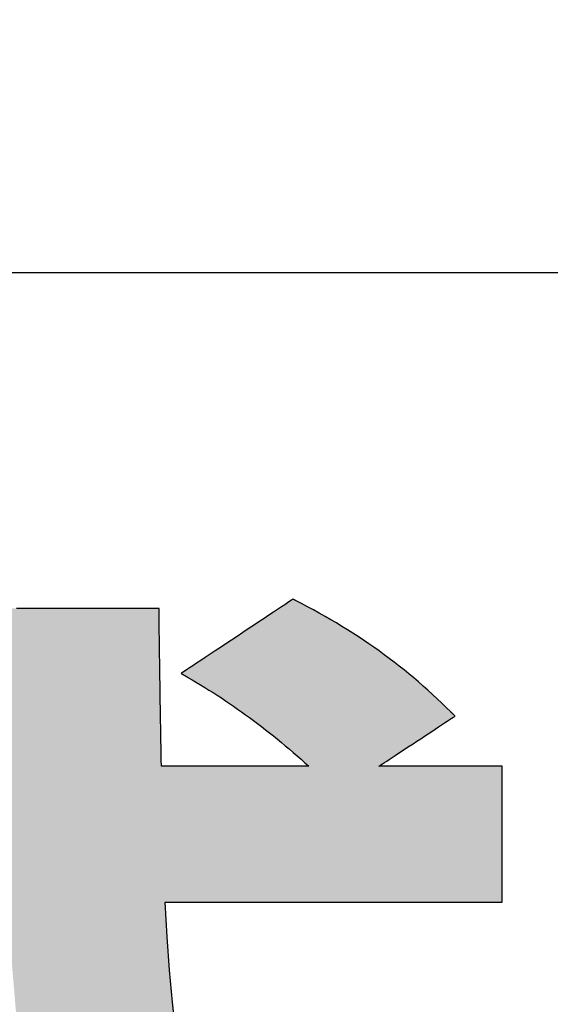
# Model space of a CAD drawing. Extents: x 18 to 402, y -38 to 288.
# Drawn here: x 232 to 235, y 7 to 13 of the extents above; entities that cross this region are included whole.
import ezdxf

# ---------------------------------------------------------------- set-up
doc = ezdxf.new("R2010")
doc.units = 0
doc.header["$LTSCALE"] = 0.25
doc.layers.get('0').update_dxf_attribs({"linetype": 'CONTINUOUS'})
doc.layers.add('1', color=7, linetype='CONTINUOUS')
doc.layers.add('2', color=7, linetype='CONTINUOUS')
doc.styles.get("Standard").update_dxf_attribs({"font": 'txt', "bigfont": 'bigfont'})
doc.styles.add('ＭＳ_ゴシック', font='txt')
doc.dimstyles.get("Standard").update_dxf_attribs({"dimtxt": 0.18, "dimasz": 0.18, "dimexe": 0.18, "dimexo": 0.0625, "dimgap": 0.09, "dimtad": 0, "dimtih": 1, "dimtoh": 1, "dimdec": 4, "dimzin": 0, "dimtxsty": 'STANDARD', "dimcen": 0.09, "dimazin": 3, "dimtfac": 1, "dimtdec": 4, "dimtofl": 0, "dimtmove": 0, "dimatfit": 3, "dimtolj": 1, "dimtzin": 0})

# ---------------------------------------------------------------- blocks, each defined once
blk = doc.blocks.new('*G16')
at = {"layer": '1', "color": 7, "linetype": 'CONTINUOUS'}
blk.add_line((17.5, 11.7055), (402.5, 11.7055), dxfattribs=at)
blk = doc.blocks.new('*G20')
at = {"layer": '2', "color": 7, "linetype": 'CONTINUOUS'}
blk.add_lwpolyline([(233.11, 7.1078), (233.0891, 7.2957), (233.0712, 7.4905), (233.0563, 7.692), (233.0446, 7.9003), (233.0512, 7.9003), (233.0705, 7.9003), (233.1015, 7.9003), (233.1434, 7.9003), (233.1953, 7.9003), (233.2561, 7.9003), (233.3251, 7.9003), (233.4014, 7.9003), (233.4839, 7.9003), (233.5719, 7.9003), (233.6644, 7.9003), (233.7606, 7.9003), (233.8594, 7.9003), (233.96, 7.9003), (234.0616, 7.9003), (234.1631, 7.9003), (234.2638, 7.9003), (234.3626, 7.9003), (234.4588, 7.9003), (234.5513, 7.9003), (234.6392, 7.9003), (234.7218, 7.9003), (234.7981, 7.9003), (234.8671, 7.9003), (234.9279, 7.9003), (234.9798, 7.9003), (235.0216, 7.9003), (235.0527, 7.9003), (235.072, 7.9003), (235.0786, 7.9003), (235.0786, 7.903), (235.0786, 7.9108), (235.0786, 7.9233), (235.0786, 7.9402), (235.0786, 7.9612), (235.0786, 7.9857), (235.0786, 8.0136), (235.0786, 8.0444), (235.0786, 8.0777), (235.0786, 8.1132), (235.0786, 8.1506), (235.0786, 8.1894), (235.0786, 8.2293), (235.0786, 8.2699), (235.0786, 8.3109), (235.0786, 8.3519), (235.0786, 8.3925), (235.0786, 8.4324), (235.0786, 8.4712), (235.0786, 8.5086), (235.0786, 8.5441), (235.0786, 8.5774), (235.0786, 8.6082), (235.0786, 8.6361), (235.0786, 8.6606), (235.0786, 8.6816), (235.0786, 8.6985), (235.0786, 8.711), (235.0786, 8.7188), (235.0786, 8.7215), (235.0762, 8.7215), (235.0691, 8.7215), (235.0578, 8.7215), (235.0424, 8.7215), (235.0235, 8.7215), (235.0012, 8.7215), (234.976, 8.7215), (234.9481, 8.7215), (234.9179, 8.7215), (234.8857, 8.7215), (234.8519, 8.7215), (234.8167, 8.7215), (234.7806, 8.7215), (234.7438, 8.7215), (234.7066, 8.7215), (234.6695, 8.7215), (234.6327, 8.7215), (234.5965, 8.7215), (234.5614, 8.7215), (234.5275, 8.7215), (234.4953, 8.7215), (234.4651, 8.7215), (234.4372, 8.7215), (234.412, 8.7215), (234.3897, 8.7215), (234.3708, 8.7215), (234.3555, 8.7215), (234.3441, 8.7215), (234.3371, 8.7215), (234.3346, 8.7215), (234.3361, 8.7225), (234.3405, 8.7253), (234.3475, 8.73), (234.357, 8.7362), (234.3687, 8.744), (234.3825, 8.753), (234.3981, 8.7633), (234.4153, 8.7747), (234.434, 8.787), (234.4539, 8.8002), (234.4748, 8.814), (234.4965, 8.8283), (234.5189, 8.8431), (234.5416, 8.8581), (234.5646, 8.8732), (234.5875, 8.8884), (234.6103, 8.9034), (234.6326, 8.9182), (234.6544, 8.9325), (234.6753, 8.9463), (234.6952, 8.9594), (234.7138, 8.9718), (234.7311, 8.9831), (234.7467, 8.9934), (234.7604, 9.0025), (234.7722, 9.0103), (234.7816, 9.0165), (234.7887, 9.0211), (234.793, 9.024), (234.7945, 9.025), (234.7944, 9.0251), (234.7942, 9.0253), (234.7938, 9.0257), (234.7933, 9.0262), (234.7927, 9.0269), (234.7919, 9.0276), (234.7911, 9.0285), (234.7901, 9.0294), (234.7891, 9.0304), (234.788, 9.0315), (234.7869, 9.0326), (234.7857, 9.0338), (234.7845, 9.035), (234.7832, 9.0363), (234.782, 9.0375), (234.7807, 9.0388), (234.7795, 9.04), (234.7783, 9.0412), (234.7771, 9.0424), (234.776, 9.0435), (234.7749, 9.0446), (234.7739, 9.0456), (234.7729, 9.0466), (234.7721, 9.0474), (234.7713, 9.0482), (234.7707, 9.0488), (234.7702, 9.0493), (234.7698, 9.0497), (234.7695, 9.0499), (234.7695, 9.05), (234.7422, 9.077), (234.7147, 9.1036), (234.6871, 9.1298), (234.6592, 9.1557), (234.6311, 9.1812), (234.6028, 9.2064), (234.5743, 9.2312), (234.5455, 9.2556), (234.5165, 9.2798), (234.4872, 9.3036), (234.4577, 9.3271), (234.4278, 9.3503), (234.3977, 9.3732), (234.3673, 9.3958), (234.3366, 9.4182), (234.3055, 9.4402), (234.2741, 9.462), (234.2424, 9.4834), (234.2103, 9.5047), (234.1779, 9.5257), (234.1451, 9.5464), (234.1119, 9.5669), (234.0784, 9.5872), (234.0444, 9.6072), (234.0101, 9.627), (233.9753, 9.6466), (233.9401, 9.666), (233.9045, 9.6852), (233.8684, 9.7043), (233.8318, 9.7231), (233.8318, 9.7231), (233.8316, 9.7232), (233.8314, 9.7233), (233.8311, 9.7235), (233.8307, 9.7237), (233.8303, 9.7239), (233.8298, 9.7242), (233.8292, 9.7244), (233.8286, 9.7248), (233.8279, 9.7251), (233.8273, 9.7254), (233.8265, 9.7258), (233.8258, 9.7262), (233.8251, 9.7266), (233.8243, 9.727), (233.8236, 9.7273), (233.8228, 9.7277), (233.8221, 9.7281), (233.8214, 9.7285), (233.8207, 9.7288), (233.82, 9.7291), (233.8194, 9.7295), (233.8189, 9.7297), (233.8184, 9.73), (233.8179, 9.7302), (233.8175, 9.7304), (233.8172, 9.7306), (233.817, 9.7307), (233.8168, 9.7308), (233.8168, 9.7308), (233.8146, 9.7293), (233.8082, 9.7251), (233.7979, 9.7182), (233.784, 9.709), (233.7668, 9.6976), (233.7466, 9.6842), (233.7236, 9.6689), (233.6983, 9.6521), (233.6709, 9.6339), (233.6417, 9.6145), (233.611, 9.5941), (233.5791, 9.5729), (233.5463, 9.5511), (233.5128, 9.5289), (233.4791, 9.5065), (233.4454, 9.4841), (233.412, 9.4619), (233.3792, 9.4401), (233.3473, 9.4189), (233.3165, 9.3985), (233.2873, 9.3791), (233.2599, 9.3609), (233.2346, 9.3441), (233.2117, 9.3289), (233.1915, 9.3154), (233.1743, 9.304), (233.1604, 9.2948), (233.1501, 9.2879), (233.1437, 9.2837), (233.1415, 9.2822), (233.1416, 9.2821), (233.142, 9.2819), (233.1426, 9.2815), (233.1434, 9.2811), (233.1445, 9.2805), (233.1457, 9.2798), (233.147, 9.279), (233.1485, 9.2781), (233.1502, 9.2772), (233.1519, 9.2762), (233.1537, 9.2751), (233.1557, 9.274), (233.1576, 9.2729), (233.1596, 9.2717), (233.1616, 9.2705), (233.1636, 9.2694), (233.1656, 9.2682), (233.1676, 9.2671), (233.1695, 9.266), (233.1713, 9.2649), (233.1731, 9.2639), (233.1747, 9.263), (233.1762, 9.2621), (233.1776, 9.2613), (233.1788, 9.2606), (233.1798, 9.26), (233.1806, 9.2595), (233.1813, 9.2592), (233.1816, 9.2589), (233.1818, 9.2589), (233.2076, 9.2439), (233.2332, 9.2287), (233.2587, 9.2134), (233.2841, 9.1979), (233.3093, 9.1823), (233.3343, 9.1665), (233.3593, 9.1505), (233.3841, 9.1343), (233.4088, 9.1179), (233.4334, 9.1013), (233.4579, 9.0846), (233.4823, 9.0676), (233.5066, 9.0504), (233.5308, 9.033), (233.5549, 9.0154), (233.579, 8.9975), (233.603, 8.9795), (233.627, 8.9612), (233.6509, 8.9426), (233.6748, 8.9238), (233.6986, 8.9048), (233.7224, 8.8855), (233.7462, 8.866), (233.7699, 8.8461), (233.7937, 8.8261), (233.8174, 8.8057), (233.8412, 8.7851), (233.865, 8.7642), (233.8887, 8.743), (233.9125, 8.7215), (233.9096, 8.7215), (233.9012, 8.7215), (233.8876, 8.7215), (233.8693, 8.7215), (233.8466, 8.7215), (233.8199, 8.7215), (233.7897, 8.7215), (233.7563, 8.7215), (233.7201, 8.7215), (233.6816, 8.7215), (233.6411, 8.7215), (233.599, 8.7215), (233.5557, 8.7215), (233.5116, 8.7215), (233.4672, 8.7215), (233.4227, 8.7215), (233.3786, 8.7215), (233.3353, 8.7215), (233.2932, 8.7215), (233.2527, 8.7215), (233.2142, 8.7215), (233.178, 8.7215), (233.1446, 8.7215), (233.1144, 8.7215), (233.0878, 8.7215), (233.0651, 8.7215), (233.0467, 8.7215), (233.0331, 8.7215), (233.0247, 8.7215), (233.0218, 8.7215), (233.0211, 8.7603), (233.0205, 8.7994), (233.0198, 8.8386), (233.0192, 8.878), (233.0185, 8.9173), (233.0179, 8.9565), (233.0172, 8.9956), (233.0166, 9.0344), (233.016, 9.0728), (233.0154, 9.1108), (233.0148, 9.1483), (233.0143, 9.1852), (233.0137, 9.2214), (233.0132, 9.2568), (233.0127, 9.2913), (233.0122, 9.3249), (233.0117, 9.3574), (233.0113, 9.3888), (233.0109, 9.419), (233.0105, 9.4479), (233.0101, 9.4754), (233.0098, 9.5015), (233.0095, 9.5259), (233.0092, 9.5488), (233.009, 9.5698), (233.0088, 9.5891), (233.0087, 9.6065), (233.0086, 9.6219), (233.0085, 9.6352), (233.0085, 9.6463), (233.0085, 9.6464), (233.0085, 9.6467), (233.0085, 9.6471), (233.0085, 9.6477), (233.0085, 9.6485), (233.0085, 9.6493), (233.0085, 9.6503), (233.0085, 9.6514), (233.0085, 9.6526), (233.0085, 9.6538), (233.0085, 9.6551), (233.0085, 9.6565), (233.0085, 9.6579), (233.0085, 9.6594), (233.0085, 9.6608), (233.0085, 9.6622), (233.0085, 9.6637), (233.0085, 9.6651), (233.0085, 9.6664), (233.0085, 9.6678), (233.0085, 9.669), (233.0085, 9.6702), (233.0085, 9.6713), (233.0085, 9.6723), (233.0085, 9.6731), (233.0085, 9.6739), (233.0085, 9.6745), (233.0085, 9.6749), (233.0085, 9.6752), (233.0085, 9.6753), (233.0054, 9.6753), (232.9963, 9.6753), (232.9816, 9.6753), (232.9618, 9.6753), (232.9374, 9.6753), (232.9086, 9.6753), (232.876, 9.6753), (232.84, 9.6753), (232.801, 9.6753), (232.7595, 9.6753), (232.7158, 9.6753), (232.6704, 9.6753), (232.6238, 9.6753), (232.5762, 9.6753), (232.5283, 9.6753), (232.4803, 9.6753), (232.4328, 9.6753), (232.3861, 9.6753), (232.3407, 9.6753), (232.2971, 9.6753), (232.2555, 9.6753), (232.2165, 9.6753), (232.1805, 9.6753), (232.148, 9.6753)], dxfattribs=at)
blk = doc.blocks.new('*G19')
blk.add_blockref('*G20', (0, 0))
blk = doc.blocks.new('_OPEN')
at = {"color": 0}
for q in [(-1, 0.1667), (-1, -0.1667), (-1, 0)]:
    blk.add_line((0, 0), q, dxfattribs=at)
blk = doc.blocks.new('DIM12')
at = {"layer": '2', "color": 7, "linetype": 'CONTINUOUS'}
for p, q in [((219.9499, 47.7854), (219.9499, 84.9104)), ((234.4499, 78.9104), (217.9499, 78.9104)), ((234.4499, 70.4104), (217.9499, 70.4104))]:
    blk.add_line(p, q, dxfattribs=at)
at = {"layer": '2', "color": 7, "linetype": 'CONTINUOUS', "xscale": 3, "yscale": 3, "zscale": 3}
for p, rotation in [((219.9499, 78.9104), 269.9999999999998), ((219.9499, 70.4104), 89.99999999999959)]:
    blk.add_blockref('_OPEN', p, dxfattribs=dict(at, rotation=rotation))
at = {"layer": '2', "color": 7, "linetype": 'CONTINUOUS', "insert": (218.0213, 65.2854), "char_height": 7, "width": 103.333333, "attachment_point": 9, "rotation": 90, "style": 'ＭＳ_ゴシック'}
blk.add_mtext('φ8.5', dxfattribs=at)

msp = doc.modelspace()

# ---------------------------------------------------------------- hatches: boundary and pattern name
at = {"layer": '1', "linetype": 'CONTINUOUS'}
msp.add_hatch(color=7, dxfattribs=at).paths.add_polyline_path([(235.0786, 8.2699), (235.0786, 8.3109), (235.0786, 8.3519), (235.0786, 8.3925), (235.0786, 8.4324), (235.0786, 8.4712), (235.0786, 8.5086), (235.0786, 8.5441), (235.0786, 8.5774), (235.0786, 8.6082), (235.0786, 8.6361), (235.0786, 8.6606), (235.0786, 8.6816), (235.0786, 8.6985), (235.0786, 8.711), (235.0786, 8.7188), (235.0786, 8.7215), (235.0762, 8.7215), (235.0691, 8.7215), (235.0578, 8.7215), (235.0424, 8.7215), (235.0235, 8.7215), (235.0012, 8.7215), (234.976, 8.7215), (234.9481, 8.7215), (234.9179, 8.7215), (234.8857, 8.7215), (234.8519, 8.7215), (234.8167, 8.7215), (234.7806, 8.7215), (234.7438, 8.7215), (234.7066, 8.7215), (234.6695, 8.7215), (234.6327, 8.7215), (234.5965, 8.7215), (234.5614, 8.7215), (234.5275, 8.7215), (234.4953, 8.7215), (234.4651, 8.7215), (234.4372, 8.7215), (234.412, 8.7215), (234.3897, 8.7215), (234.3708, 8.7215), (234.3555, 8.7215), (234.3441, 8.7215), (234.3371, 8.7215), (234.3346, 8.7215), (234.3361, 8.7225), (234.3405, 8.7253), (234.3475, 8.73), (234.357, 8.7362), (234.3687, 8.744), (234.3825, 8.753), (234.3981, 8.7633), (234.4153, 8.7747), (234.434, 8.787), (234.4539, 8.8002), (234.4748, 8.814), (234.4965, 8.8283), (234.5189, 8.8431), (234.5416, 8.8581), (234.5646, 8.8732), (234.5875, 8.8884), (234.6103, 8.9034), (234.6326, 8.9182), (234.6544, 8.9325), (234.6753, 8.9463), (234.6952, 8.9594), (234.7138, 8.9718), (234.7311, 8.9831), (234.7467, 8.9934), (234.7604, 9.0025), (234.7722, 9.0103), (234.7816, 9.0165), (234.7887, 9.0211), (234.793, 9.024), (234.7945, 9.025), (234.7944, 9.0251), (234.7942, 9.0253), (234.7938, 9.0257), (234.7933, 9.0262), (234.7927, 9.0269), (234.7919, 9.0276), (234.7911, 9.0285), (234.7901, 9.0294), (234.7891, 9.0304), (234.788, 9.0315), (234.7869, 9.0326), (234.7857, 9.0338), (234.7845, 9.035), (234.7832, 9.0363), (234.782, 9.0375), (234.7807, 9.0388), (234.7795, 9.04), (234.7783, 9.0412), (234.7771, 9.0424), (234.776, 9.0435), (234.7749, 9.0446), (234.7739, 9.0456), (234.7729, 9.0466), (234.7721, 9.0474), (234.7713, 9.0482), (234.7707, 9.0488), (234.7702, 9.0493), (234.7698, 9.0497), (234.7695, 9.0499), (234.7695, 9.05), (234.7422, 9.077), (234.7147, 9.1036), (234.6871, 9.1298), (234.6592, 9.1557), (234.6311, 9.1812), (234.6028, 9.2064), (234.5743, 9.2312), (234.5455, 9.2556), (234.5165, 9.2798), (234.4872, 9.3036), (234.4577, 9.3271), (234.4278, 9.3503), (234.3977, 9.3732), (234.3673, 9.3958), (234.3366, 9.4182), (234.3055, 9.4402), (234.2741, 9.462), (234.2424, 9.4834), (234.2103, 9.5047), (234.1779, 9.5257), (234.1451, 9.5464), (234.1119, 9.5669), (234.0784, 9.5872), (234.0444, 9.6072), (234.0101, 9.627), (233.9753, 9.6466), (233.9401, 9.666), (233.9045, 9.6852), (233.8684, 9.7043), (233.8318, 9.7231), (233.8318, 9.7231), (233.8316, 9.7232), (233.8314, 9.7233), (233.8311, 9.7235), (233.8307, 9.7237), (233.8303, 9.7239), (233.8298, 9.7242), (233.8292, 9.7244), (233.8286, 9.7248), (233.8279, 9.7251), (233.8273, 9.7254), (233.8265, 9.7258), (233.8258, 9.7262), (233.8251, 9.7266), (233.8243, 9.727), (233.8236, 9.7273), (233.8228, 9.7277), (233.8221, 9.7281), (233.8214, 9.7285), (233.8207, 9.7288), (233.82, 9.7291), (233.8194, 9.7295), (233.8189, 9.7297), (233.8184, 9.73), (233.8179, 9.7302), (233.8175, 9.7304), (233.8172, 9.7306), (233.817, 9.7307), (233.8168, 9.7308), (233.8168, 9.7308), (233.8146, 9.7293), (233.8082, 9.7251), (233.7979, 9.7182), (233.784, 9.709), (233.7668, 9.6976), (233.7466, 9.6842), (233.7236, 9.6689), (233.6983, 9.6521), (233.6709, 9.6339), (233.6417, 9.6145), (233.611, 9.5941), (233.5791, 9.5729), (233.5463, 9.5511), (233.5128, 9.5289), (233.4791, 9.5065), (233.4454, 9.4841), (233.412, 9.4619), (233.3792, 9.4401), (233.3473, 9.4189), (233.3165, 9.3985), (233.2873, 9.3791), (233.2599, 9.3609), (233.2346, 9.3441), (233.2117, 9.3289), (233.1915, 9.3154), (233.1743, 9.304), (233.1604, 9.2948), (233.1501, 9.2879), (233.1437, 9.2837), (233.1415, 9.2822), (233.1416, 9.2821), (233.142, 9.2819), (233.1426, 9.2815), (233.1434, 9.2811), (233.1445, 9.2805), (233.1457, 9.2798), (233.147, 9.279), (233.1485, 9.2781), (233.1502, 9.2772), (233.1519, 9.2762), (233.1537, 9.2751), (233.1557, 9.274), (233.1576, 9.2729), (233.1596, 9.2717), (233.1616, 9.2705), (233.1636, 9.2694), (233.1656, 9.2682), (233.1676, 9.2671), (233.1695, 9.266), (233.1713, 9.2649), (233.1731, 9.2639), (233.1747, 9.263), (233.1762, 9.2621), (233.1776, 9.2613), (233.1788, 9.2606), (233.1798, 9.26), (233.1806, 9.2595), (233.1813, 9.2592), (233.1816, 9.2589), (233.1818, 9.2589), (233.2076, 9.2439), (233.2332, 9.2287), (233.2587, 9.2134), (233.2841, 9.1979), (233.3093, 9.1823), (233.3343, 9.1665), (233.3593, 9.1505), (233.3841, 9.1343), (233.4088, 9.1179), (233.4334, 9.1013), (233.4579, 9.0846), (233.4823, 9.0676), (233.5066, 9.0504), (233.5308, 9.033), (233.5549, 9.0154), (233.579, 8.9975), (233.603, 8.9795), (233.627, 8.9612), (233.6509, 8.9426), (233.6748, 8.9238), (233.6986, 8.9048), (233.7224, 8.8855), (233.7462, 8.866), (233.7699, 8.8461), (233.7937, 8.8261), (233.8174, 8.8057), (233.8412, 8.7851), (233.865, 8.7642), (233.8887, 8.743), (233.9125, 8.7215), (233.9096, 8.7215), (233.9012, 8.7215), (233.8876, 8.7215), (233.8693, 8.7215), (233.8466, 8.7215), (233.8199, 8.7215), (233.7897, 8.7215), (233.7563, 8.7215), (233.7201, 8.7215), (233.6816, 8.7215), (233.6411, 8.7215), (233.599, 8.7215), (233.5557, 8.7215), (233.5116, 8.7215), (233.4672, 8.7215), (233.4227, 8.7215), (233.3786, 8.7215), (233.3353, 8.7215), (233.2932, 8.7215), (233.2527, 8.7215), (233.2142, 8.7215), (233.178, 8.7215), (233.1446, 8.7215), (233.1144, 8.7215), (233.0878, 8.7215), (233.0651, 8.7215), (233.0467, 8.7215), (233.0331, 8.7215), (233.0247, 8.7215), (233.0218, 8.7215), (233.0211, 8.7603), (233.0205, 8.7994), (233.0198, 8.8386), (233.0192, 8.878), (233.0185, 8.9173), (233.0179, 8.9565), (233.0172, 8.9956), (233.0166, 9.0344), (233.016, 9.0728), (233.0154, 9.1108), (233.0148, 9.1483), (233.0143, 9.1852), (233.0137, 9.2214), (233.0132, 9.2568), (233.0127, 9.2913), (233.0122, 9.3249), (233.0117, 9.3574), (233.0113, 9.3888), (233.0109, 9.419), (233.0105, 9.4479), (233.0101, 9.4754), (233.0098, 9.5015), (233.0095, 9.5259), (233.0092, 9.5488), (233.009, 9.5698), (233.0088, 9.5891), (233.0087, 9.6065), (233.0086, 9.6219), (233.0085, 9.6352), (233.0085, 9.6463), (233.0085, 9.6464), (233.0085, 9.6467), (233.0085, 9.6471), (233.0085, 9.6477), (233.0085, 9.6485), (233.0085, 9.6493), (233.0085, 9.6503), (233.0085, 9.6514), (233.0085, 9.6526), (233.0085, 9.6538), (233.0085, 9.6551), (233.0085, 9.6565), (233.0085, 9.6579), (233.0085, 9.6594), (233.0085, 9.6608), (233.0085, 9.6622), (233.0085, 9.6637), (233.0085, 9.6651), (233.0085, 9.6664), (233.0085, 9.6678), (233.0085, 9.669), (233.0085, 9.6702), (233.0085, 9.6713), (233.0085, 9.6723), (233.0085, 9.6731), (233.0085, 9.6739), (233.0085, 9.6745), (233.0085, 9.6749), (233.0085, 9.6752), (233.0085, 9.6753), (233.0054, 9.6753), (232.9963, 9.6753), (232.9816, 9.6753), (232.9618, 9.6753), (232.9374, 9.6753), (232.9086, 9.6753), (232.876, 9.6753), (232.84, 9.6753), (232.801, 9.6753), (232.7595, 9.6753), (232.7158, 9.6753), (232.6704, 9.6753), (232.6238, 9.6753), (232.5762, 9.6753), (232.5283, 9.6753), (232.4803, 9.6753), (232.4328, 9.6753), (232.3861, 9.6753), (232.3407, 9.6753), (232.2971, 9.6753), (232.2555, 9.6753), (232.2165, 9.6753), (232.1805, 9.6753), (232.148, 9.6753), (232.1192, 9.6753), (232.0947, 9.6753), (232.075, 9.6753), (232.0603, 9.6753), (232.0512, 9.6753), (232.0481, 9.6753), (232.0481, 9.6752), (232.0481, 9.6749), (232.0481, 9.6745), (232.0481, 9.6739), (232.0481, 9.6731), (232.0481, 9.6723), (232.0481, 9.6713), (232.0481, 9.6702), (232.0481, 9.669), (232.0481, 9.6678), (232.0481, 9.6664), (232.0481, 9.6651), (232.0481, 9.6637), (232.0481, 9.6622), (232.0481, 9.6608), (232.0481, 9.6594), (232.0481, 9.6579), (232.0481, 9.6565), (232.0481, 9.6551), (232.0481, 9.6538), (232.0481, 9.6526), (232.0481, 9.6514), (232.0481, 9.6503), (232.0481, 9.6493), (232.0481, 9.6485), (232.0481, 9.6477), (232.0481, 9.6471), (232.0481, 9.6467), (232.0481, 9.6464), (232.0481, 9.6463), (232.0481, 9.6319), (232.0482, 9.6147), (232.0484, 9.5947), (232.0487, 9.5723), (232.049, 9.5476), (232.0495, 9.5207), (232.0499, 9.4919), (232.0505, 9.4614), (232.051, 9.4292), (232.0517, 9.3958), (232.0523, 9.3611), (232.053, 9.3254), (232.0538, 9.2889), (232.0546, 9.2517), (232.0554, 9.2141), (232.0562, 9.1762), (232.0571, 9.1383), (232.0579, 9.1004), (232.0588, 9.0628), (232.0597, 9.0257), (232.0606, 8.9893), (232.0615, 8.9537), (232.0624, 8.9191), (232.0633, 8.8858), (232.0641, 8.8538), (232.065, 8.8234), (232.0658, 8.7948), (232.0666, 8.7682), (232.0674, 8.7437), (232.0682, 8.7215), (232.0564, 8.7215), (232.0223, 8.7215), (231.9673, 8.7215), (231.8932, 8.7215), (231.8014, 8.7215), (231.6936, 8.7215), (231.5715, 8.7215), (231.4365, 8.7215), (231.2903, 8.7215), (231.1345, 8.7215), (230.9707, 8.7215), (230.8005, 8.7215), (230.6256, 8.7215), (230.4474, 8.7215), (230.2676, 8.7215), (230.0878, 8.7215), (229.9096, 8.7215), (229.7346, 8.7215), (229.5644, 8.7215), (229.4006, 8.7215), (229.2448, 8.7215), (229.0986, 8.7215), (228.9637, 8.7215), (228.8415, 8.7215), (228.7337, 8.7215), (228.6419, 8.7215), (228.5678, 8.7215), (228.5128, 8.7215), (228.4787, 8.7215), (228.467, 8.7215), (228.467, 8.7188), (228.467, 8.711), (228.467, 8.6985), (228.467, 8.6816), (228.467, 8.6606), (228.467, 8.6361), (228.467, 8.6082), (228.467, 8.5774), (228.467, 8.5441), (228.467, 8.5086), (228.467, 8.4712), (228.467, 8.4324), (228.467, 8.3925), (228.467, 8.3519), (228.467, 8.3109), (228.467, 8.2699), (228.467, 8.2293), (228.467, 8.1894), (228.467, 8.1506), (228.467, 8.1132), (228.467, 8.0777), (228.467, 8.0444), (228.467, 8.0136), (228.467, 7.9857), (228.467, 7.9612), (228.467, 7.9402), (228.467, 7.9233), (228.467, 7.9108), (228.467, 7.903), (228.467, 7.9003), (228.4788, 7.9003), (228.5132, 7.9003), (228.5686, 7.9003), (228.6434, 7.9003), (228.736, 7.9003), (228.8446, 7.9003), (228.9678, 7.9003), (229.1039, 7.9003), (229.2514, 7.9003), (229.4085, 7.9003), (229.5736, 7.9003), (229.7452, 7.9003), (229.9217, 7.9003), (230.1014, 7.9003), (230.2827, 7.9003), (230.464, 7.9003), (230.6437, 7.9003), (230.8202, 7.9003), (230.9918, 7.9003), (231.157, 7.9003), (231.3141, 7.9003), (231.4615, 7.9003), (231.5976, 7.9003), (231.7208, 7.9003), (231.8295, 7.9003), (231.922, 7.9003), (231.9968, 7.9003), (232.0522, 7.9003), (232.0866, 7.9003), (232.0985, 7.9003), (232.1214, 7.5058), (232.1528, 7.1362), (232.1921, 6.7908), (232.2388, 6.4687), (232.2921, 6.1691), (232.3517, 5.8912), (232.4168, 5.6342), (232.4869, 5.3974), (232.5615, 5.1797), (232.6399, 4.9806), (232.7217, 4.799), (232.8061, 4.6343), (232.8927, 4.4857), (232.9809, 4.3522), (233.07, 4.2331), (233.1595, 4.1276), (233.2489, 4.0349), (233.3375, 3.9541), (233.4248, 3.8844), (233.5102, 3.8251), (233.5932, 3.7752), (233.6731, 3.7341), (233.7493, 3.7009), (233.8214, 3.6747), (233.8887, 3.6548), (233.9507, 3.6403), (234.0067, 3.6305), (234.0562, 3.6245), (234.0987, 3.6214), (234.1335, 3.6206), (234.167, 3.6214), (234.2012, 3.6238), (234.2361, 3.628), (234.2715, 3.6341), (234.3075, 3.6422), (234.344, 3.6525), (234.3809, 3.6652), (234.4181, 3.6803), (234.4555, 3.698), (234.4931, 3.7184), (234.5309, 3.7417), (234.5687, 3.768), (234.6065, 3.7975), (234.6443, 3.8303), (234.6819, 3.8665), (234.7192, 3.9063), (234.7563, 3.9497), (234.7931, 3.997), (234.8294, 4.0483), (234.8653, 4.1037), (234.9006, 4.1634), (234.9353, 4.2274), (234.9693, 4.296), (235.0026, 4.3692), (235.035, 4.4473), (235.0666, 4.5302), (235.0972, 4.6183), (235.1268, 4.7116), (235.1553, 4.8103), (235.1827, 4.9144), (235.1827, 4.9145), (235.1827, 4.9146), (235.1828, 4.9148), (235.1829, 4.9151), (235.1829, 4.9155), (235.1831, 4.916), (235.1832, 4.9165), (235.1833, 4.917), (235.1835, 4.9177), (235.1836, 4.9183), (235.1838, 4.919), (235.184, 4.9197), (235.1842, 4.9204), (235.1844, 4.9212), (235.1845, 4.9219), (235.1847, 4.9227), (235.1849, 4.9234), (235.1851, 4.9242), (235.1853, 4.9249), (235.1854, 4.9256), (235.1856, 4.9262), (235.1858, 4.9268), (235.1859, 4.9274), (235.186, 4.9279), (235.1861, 4.9283), (235.1862, 4.9287), (235.1863, 4.929), (235.1864, 4.9293), (235.1864, 4.9294), (235.1864, 4.9295), (235.1844, 4.9317), (235.1784, 4.9382), (235.1689, 4.9487), (235.156, 4.9628), (235.14, 4.9803), (235.1213, 5.0008), (235.1001, 5.0241), (235.0766, 5.0498), (235.0512, 5.0776), (235.0241, 5.1073), (234.9956, 5.1385), (234.966, 5.1709), (234.9356, 5.2043), (234.9046, 5.2382), (234.8733, 5.2724), (234.8421, 5.3067), (234.8111, 5.3406), (234.7807, 5.374), (234.7511, 5.4064), (234.7226, 5.4376), (234.6955, 5.4673), (234.6701, 5.4951), (234.6466, 5.5208), (234.6254, 5.5441), (234.6067, 5.5646), (234.5907, 5.5821), (234.5778, 5.5962), (234.5683, 5.6067), (234.5623, 5.6132), (234.5603, 5.6154), (234.5602, 5.6153), (234.5601, 5.6148), (234.5599, 5.614), (234.5596, 5.613), (234.5592, 5.6117), (234.5588, 5.6102), (234.5584, 5.6085), (234.5578, 5.6066), (234.5573, 5.6046), (234.5567, 5.6024), (234.556, 5.6001), (234.5554, 5.5977), (234.5547, 5.5952), (234.554, 5.5928), (234.5533, 5.5902), (234.5526, 5.5877), (234.5519, 5.5852), (234.5512, 5.5828), (234.5506, 5.5804), (234.55, 5.5781), (234.5494, 5.5759), (234.5488, 5.5739), (234.5483, 5.572), (234.5478, 5.5703), (234.5474, 5.5688), (234.547, 5.5675), (234.5467, 5.5664), (234.5465, 5.5657), (234.5464, 5.5652), (234.5463, 5.565), (234.5393, 5.5394), (234.5315, 5.5114), (234.523, 5.4811), (234.5138, 5.4489), (234.5039, 5.4149), (234.4933, 5.3794), (234.482, 5.3426), (234.47, 5.3047), (234.4574, 5.2661), (234.4442, 5.2268), (234.4303, 5.1872), (234.4157, 5.1475), (234.4005, 5.1078), (234.3848, 5.0686), (234.3684, 5.0299), (234.3514, 4.992), (234.3338, 4.9551), (234.3157, 4.9196), (234.297, 4.8855), (234.2777, 4.8532), (234.2579, 4.8228), (234.2376, 4.7947), (234.2167, 4.769), (234.1953, 4.7459), (234.1734, 4.7258), (234.151, 4.7088), (234.1281, 4.6952), (234.1047, 4.6852), (234.0809, 4.679), (234.0565, 4.6769), (234.0254, 4.6806), (233.9924, 4.6916), (233.9577, 4.71), (233.9215, 4.7357), (233.8839, 4.7687), (233.8452, 4.8089), (233.8056, 4.8564), (233.7651, 4.9112), (233.724, 4.9731), (233.6826, 5.0422), (233.6408, 5.1185), (233.599, 5.2019), (233.5574, 5.2925), (233.516, 5.3901), (233.4752, 5.4949), (233.435, 5.6066), (233.3956, 5.7255), (233.3573, 5.8513), (233.3202, 5.9841), (233.2845, 6.1239), (233.2504, 6.2706), (233.2181, 6.4243), (233.1877, 6.5848), (233.1594, 6.7523), (233.1334, 6.9266), (233.11, 7.1078), (233.0891, 7.2957), (233.0712, 7.4905), (233.0563, 7.692), (233.0446, 7.9003), (233.0512, 7.9003), (233.0705, 7.9003), (233.1015, 7.9003), (233.1434, 7.9003), (233.1953, 7.9003), (233.2561, 7.9003), (233.3251, 7.9003), (233.4014, 7.9003), (233.4839, 7.9003), (233.5719, 7.9003), (233.6644, 7.9003), (233.7606, 7.9003), (233.8594, 7.9003), (233.96, 7.9003), (234.0616, 7.9003), (234.1631, 7.9003), (234.2638, 7.9003), (234.3626, 7.9003), (234.4588, 7.9003), (234.5513, 7.9003), (234.6392, 7.9003), (234.7218, 7.9003), (234.7981, 7.9003), (234.8671, 7.9003), (234.9279, 7.9003), (234.9798, 7.9003), (235.0216, 7.9003), (235.0527, 7.9003), (235.072, 7.9003), (235.0786, 7.9003), (235.0786, 7.903), (235.0786, 7.9108), (235.0786, 7.9233), (235.0786, 7.9402), (235.0786, 7.9612), (235.0786, 7.9857), (235.0786, 8.0136), (235.0786, 8.0444), (235.0786, 8.0777), (235.0786, 8.1132), (235.0786, 8.1506), (235.0786, 8.1894), (235.0786, 8.2293)], flags=0)

# ---------------------------------------------------------------- linework, layer by layer
at = {"layer": '1', "color": 7, "linetype": 'CONTINUOUS'}
for p, q in [((233.7668, 9.6976), (233.7466, 9.6842)), ((233.784, 9.709), (233.7668, 9.6976)), ((233.7979, 9.7182), (233.784, 9.709)), ((233.8082, 9.7251), (233.7979, 9.7182)), ((233.8146, 9.7293), (233.8082, 9.7251)), ((233.8168, 9.7308), (233.8146, 9.7293)), ((233.817, 9.7307), (233.8168, 9.7308)), ((233.8168, 9.7308), (233.8168, 9.7308)), ((233.8172, 9.7306), (233.817, 9.7307)), ((233.8175, 9.7304), (233.8172, 9.7306)), ((233.8179, 9.7302), (233.8175, 9.7304)), ((233.8184, 9.73), (233.8179, 9.7302)), ((233.8189, 9.7297), (233.8184, 9.73)), ((233.8194, 9.7295), (233.8189, 9.7297)), ((233.82, 9.7291), (233.8194, 9.7295)), ((233.8207, 9.7288), (233.82, 9.7291)), ((233.8214, 9.7285), (233.8207, 9.7288)), ((233.8221, 9.7281), (233.8214, 9.7285)), ((233.8228, 9.7277), (233.8221, 9.7281)), ((233.8236, 9.7273), (233.8228, 9.7277)), ((233.8243, 9.727), (233.8236, 9.7273)), ((233.8251, 9.7266), (233.8243, 9.727)), ((233.8258, 9.7262), (233.8251, 9.7266)), ((233.8265, 9.7258), (233.8258, 9.7262)), ((233.8273, 9.7254), (233.8265, 9.7258)), ((233.8279, 9.7251), (233.8273, 9.7254)), ((233.8286, 9.7248), (233.8279, 9.7251)), ((233.8292, 9.7244), (233.8286, 9.7248)), ((233.8298, 9.7242), (233.8292, 9.7244)), ((233.8303, 9.7239), (233.8298, 9.7242)), ((233.8307, 9.7237), (233.8303, 9.7239)), ((233.8311, 9.7235), (233.8307, 9.7237)), ((233.8314, 9.7233), (233.8311, 9.7235)), ((233.8316, 9.7232), (233.8314, 9.7233)), ((233.8318, 9.7231), (233.8316, 9.7232)), ((233.8684, 9.7043), (233.8318, 9.7231)), ((233.8318, 9.7231), (233.8318, 9.7231)), ((233.9045, 9.6852), (233.8684, 9.7043)), ((232.1805, 9.6753), (232.148, 9.6753)), ((232.2165, 9.6753), (232.1805, 9.6753)), ((232.2555, 9.6753), (232.2165, 9.6753)), ((232.2971, 9.6753), (232.2555, 9.6753)), ((232.3407, 9.6753), (232.2971, 9.6753)), ((232.3861, 9.6753), (232.3407, 9.6753)), ((232.4328, 9.6753), (232.3861, 9.6753)), ((232.4803, 9.6753), (232.4328, 9.6753)), ((232.5283, 9.6753), (232.4803, 9.6753)), ((232.5762, 9.6753), (232.5283, 9.6753)), ((232.6238, 9.6753), (232.5762, 9.6753)), ((232.6704, 9.6753), (232.6238, 9.6753)), ((232.7158, 9.6753), (232.6704, 9.6753)), ((232.7595, 9.6753), (232.7158, 9.6753)), ((232.801, 9.6753), (232.7595, 9.6753)), ((232.84, 9.6753), (232.801, 9.6753)), ((232.876, 9.6753), (232.84, 9.6753)), ((232.9086, 9.6753), (232.876, 9.6753)), ((232.9374, 9.6753), (232.9086, 9.6753)), ((232.9618, 9.6753), (232.9374, 9.6753)), ((232.9816, 9.6753), (232.9618, 9.6753)), ((232.9963, 9.6753), (232.9816, 9.6753)), ((233.0054, 9.6753), (232.9963, 9.6753)), ((233.0085, 9.6753), (233.0054, 9.6753)), ((233.0085, 9.6752), (233.0085, 9.6753)), ((233.0085, 9.6749), (233.0085, 9.6752)), ((233.0085, 9.6745), (233.0085, 9.6749)), ((233.0085, 9.6739), (233.0085, 9.6745)), ((233.0085, 9.6731), (233.0085, 9.6739)), ((233.0085, 9.6723), (233.0085, 9.6731)), ((233.0085, 9.6713), (233.0085, 9.6723)), ((233.0085, 9.6702), (233.0085, 9.6713)), ((233.0085, 9.669), (233.0085, 9.6702)), ((233.0085, 9.6678), (233.0085, 9.669)), ((233.0085, 9.6664), (233.0085, 9.6678)), ((233.0085, 9.6651), (233.0085, 9.6664)), ((233.0085, 9.6637), (233.0085, 9.6651)), ((233.0085, 9.6622), (233.0085, 9.6637)), ((233.0085, 9.6608), (233.0085, 9.6622)), ((233.0085, 9.6594), (233.0085, 9.6608)), ((233.0085, 9.6579), (233.0085, 9.6594)), ((233.0085, 9.6565), (233.0085, 9.6579)), ((233.0085, 9.6551), (233.0085, 9.6565)), ((233.0085, 9.6538), (233.0085, 9.6551)), ((233.0085, 9.6526), (233.0085, 9.6538)), ((233.0085, 9.6514), (233.0085, 9.6526)), ((233.0085, 9.6503), (233.0085, 9.6514)), ((233.0085, 9.6493), (233.0085, 9.6503)), ((233.0085, 9.6485), (233.0085, 9.6493)), ((233.0085, 9.6477), (233.0085, 9.6485)), ((233.0085, 9.6471), (233.0085, 9.6477)), ((233.0085, 9.6467), (233.0085, 9.6471)), ((233.0085, 9.6464), (233.0085, 9.6467)), ((233.0085, 9.6463), (233.0085, 9.6464)), ((233.0085, 9.6352), (233.0085, 9.6463)), ((233.6983, 9.6521), (233.6709, 9.6339)), ((233.7236, 9.6689), (233.6983, 9.6521)), ((233.7466, 9.6842), (233.7236, 9.6689)), ((233.9401, 9.666), (233.9045, 9.6852)), ((233.9753, 9.6466), (233.9401, 9.666)), ((234.0101, 9.627), (233.9753, 9.6466)), ((233.0086, 9.6219), (233.0085, 9.6352)), ((233.0087, 9.6065), (233.0086, 9.6219)), ((233.0088, 9.5891), (233.0087, 9.6065)), ((233.009, 9.5698), (233.0088, 9.5891)), ((233.611, 9.5941), (233.5791, 9.5729)), ((233.6417, 9.6145), (233.611, 9.5941)), ((233.6709, 9.6339), (233.6417, 9.6145)), ((234.0444, 9.6072), (234.0101, 9.627)), ((234.0784, 9.5872), (234.0444, 9.6072)), ((234.1119, 9.5669), (234.0784, 9.5872)), ((233.0092, 9.5488), (233.009, 9.5698)), ((233.0095, 9.5259), (233.0092, 9.5488)), ((233.0098, 9.5015), (233.0095, 9.5259)), ((233.5128, 9.5289), (233.4791, 9.5065)), ((233.5463, 9.5511), (233.5128, 9.5289)), ((233.5791, 9.5729), (233.5463, 9.5511)), ((234.1451, 9.5464), (234.1119, 9.5669)), ((234.1779, 9.5257), (234.1451, 9.5464)), ((234.2103, 9.5047), (234.1779, 9.5257)), ((233.0101, 9.4754), (233.0098, 9.5015)), ((233.0105, 9.4479), (233.0101, 9.4754)), ((233.412, 9.4619), (233.3792, 9.4401)), ((233.4454, 9.4841), (233.412, 9.4619)), ((233.4791, 9.5065), (233.4454, 9.4841)), ((234.2424, 9.4834), (234.2103, 9.5047)), ((234.2741, 9.462), (234.2424, 9.4834)), ((234.3055, 9.4402), (234.2741, 9.462)), ((233.0109, 9.419), (233.0105, 9.4479)), ((233.0113, 9.3888), (233.0109, 9.419)), ((233.3165, 9.3985), (233.2873, 9.3791)), ((233.3473, 9.4189), (233.3165, 9.3985)), ((233.3792, 9.4401), (233.3473, 9.4189)), ((234.3366, 9.4182), (234.3055, 9.4402)), ((234.3673, 9.3958), (234.3366, 9.4182)), ((233.0117, 9.3574), (233.0113, 9.3888)), ((233.0122, 9.3249), (233.0117, 9.3574)), ((233.2346, 9.3441), (233.2117, 9.3289)), ((233.2599, 9.3609), (233.2346, 9.3441)), ((233.2873, 9.3791), (233.2599, 9.3609)), ((234.3977, 9.3732), (234.3673, 9.3958)), ((234.4278, 9.3503), (234.3977, 9.3732)), ((234.4577, 9.3271), (234.4278, 9.3503)), ((233.0127, 9.2913), (233.0122, 9.3249)), ((233.0132, 9.2568), (233.0127, 9.2913)), ((233.1437, 9.2837), (233.1415, 9.2822)), ((233.1415, 9.2822), (233.1416, 9.2821)), ((233.1416, 9.2821), (233.142, 9.2819)), ((233.142, 9.2819), (233.1426, 9.2815)), ((233.1426, 9.2815), (233.1434, 9.2811)), ((233.1434, 9.2811), (233.1445, 9.2805)), ((233.1501, 9.2879), (233.1437, 9.2837)), ((233.1445, 9.2805), (233.1457, 9.2798)), ((233.1457, 9.2798), (233.147, 9.279)), ((233.1604, 9.2948), (233.1501, 9.2879)), ((233.1743, 9.304), (233.1604, 9.2948)), ((233.1915, 9.3154), (233.1743, 9.304)), ((233.2117, 9.3289), (233.1915, 9.3154)), ((234.4872, 9.3036), (234.4577, 9.3271)), ((234.5165, 9.2798), (234.4872, 9.3036)), ((234.5455, 9.2556), (234.5165, 9.2798)), ((233.0137, 9.2214), (233.0132, 9.2568)), ((233.0143, 9.1852), (233.0137, 9.2214)), ((233.147, 9.279), (233.1485, 9.2781)), ((233.1485, 9.2781), (233.1502, 9.2772)), ((233.1502, 9.2772), (233.1519, 9.2762)), ((233.1519, 9.2762), (233.1537, 9.2751)), ((233.1537, 9.2751), (233.1557, 9.274)), ((233.1557, 9.274), (233.1576, 9.2729)), ((233.1576, 9.2729), (233.1596, 9.2717)), ((233.1596, 9.2717), (233.1616, 9.2705)), ((233.1616, 9.2705), (233.1636, 9.2694)), ((233.1636, 9.2694), (233.1656, 9.2682)), ((233.1656, 9.2682), (233.1676, 9.2671)), ((233.1676, 9.2671), (233.1695, 9.266)), ((233.1695, 9.266), (233.1713, 9.2649)), ((233.1713, 9.2649), (233.1731, 9.2639)), ((233.1731, 9.2639), (233.1747, 9.263)), ((233.1747, 9.263), (233.1762, 9.2621)), ((233.1762, 9.2621), (233.1776, 9.2613)), ((233.1776, 9.2613), (233.1788, 9.2606)), ((233.1788, 9.2606), (233.1798, 9.26)), ((233.1798, 9.26), (233.1806, 9.2595)), ((233.1806, 9.2595), (233.1813, 9.2592)), ((233.1813, 9.2592), (233.1816, 9.2589)), ((233.1816, 9.2589), (233.1818, 9.2589)), ((233.1818, 9.2589), (233.2076, 9.2439)), ((233.2076, 9.2439), (233.2332, 9.2287)), ((233.2332, 9.2287), (233.2587, 9.2134)), ((234.5743, 9.2312), (234.5455, 9.2556)), ((234.6028, 9.2064), (234.5743, 9.2312)), ((233.0148, 9.1483), (233.0143, 9.1852)), ((233.2587, 9.2134), (233.2841, 9.1979)), ((233.2841, 9.1979), (233.3093, 9.1823)), ((233.3093, 9.1823), (233.3343, 9.1665)), ((233.3343, 9.1665), (233.3593, 9.1505)), ((234.6311, 9.1812), (234.6028, 9.2064)), ((234.6592, 9.1557), (234.6311, 9.1812)), ((233.0154, 9.1108), (233.0148, 9.1483)), ((233.016, 9.0728), (233.0154, 9.1108)), ((233.3593, 9.1505), (233.3841, 9.1343)), ((233.3841, 9.1343), (233.4088, 9.1179)), ((233.4088, 9.1179), (233.4334, 9.1013)), ((233.4334, 9.1013), (233.4579, 9.0846)), ((234.6871, 9.1298), (234.6592, 9.1557)), ((234.7147, 9.1036), (234.6871, 9.1298)), ((234.7422, 9.077), (234.7147, 9.1036)), ((233.0166, 9.0344), (233.016, 9.0728)), ((233.4579, 9.0846), (233.4823, 9.0676)), ((233.4823, 9.0676), (233.5066, 9.0504)), ((233.5066, 9.0504), (233.5308, 9.033)), ((234.7695, 9.05), (234.7422, 9.077)), ((234.7695, 9.0499), (234.7695, 9.05)), ((234.7698, 9.0497), (234.7695, 9.0499)), ((234.7702, 9.0493), (234.7698, 9.0497)), ((234.7707, 9.0488), (234.7702, 9.0493)), ((234.7713, 9.0482), (234.7707, 9.0488)), ((234.7721, 9.0474), (234.7713, 9.0482)), ((234.7729, 9.0466), (234.7721, 9.0474)), ((234.7739, 9.0456), (234.7729, 9.0466)), ((234.7749, 9.0446), (234.7739, 9.0456)), ((234.776, 9.0435), (234.7749, 9.0446)), ((234.7771, 9.0424), (234.776, 9.0435)), ((234.7783, 9.0412), (234.7771, 9.0424)), ((233.0172, 8.9956), (233.0166, 9.0344)), ((233.0179, 8.9565), (233.0172, 8.9956)), ((233.5308, 9.033), (233.5549, 9.0154)), ((233.5549, 9.0154), (233.579, 8.9975)), ((233.579, 8.9975), (233.603, 8.9795)), ((234.7138, 8.9718), (234.7311, 8.9831)), ((234.7311, 8.9831), (234.7467, 8.9934)), ((234.7467, 8.9934), (234.7604, 9.0025)), ((234.7604, 9.0025), (234.7722, 9.0103)), ((234.7722, 9.0103), (234.7816, 9.0165)), ((234.7795, 9.04), (234.7783, 9.0412)), ((234.7807, 9.0388), (234.7795, 9.04)), ((234.782, 9.0375), (234.7807, 9.0388)), ((234.7816, 9.0165), (234.7887, 9.0211)), ((234.7832, 9.0363), (234.782, 9.0375)), ((234.7845, 9.035), (234.7832, 9.0363)), ((234.7857, 9.0338), (234.7845, 9.035)), ((234.7869, 9.0326), (234.7857, 9.0338)), ((234.788, 9.0315), (234.7869, 9.0326)), ((234.7891, 9.0304), (234.788, 9.0315)), ((234.7887, 9.0211), (234.793, 9.024)), ((234.7901, 9.0294), (234.7891, 9.0304)), ((234.7911, 9.0285), (234.7901, 9.0294)), ((234.7919, 9.0276), (234.7911, 9.0285)), ((234.7927, 9.0269), (234.7919, 9.0276)), ((234.7933, 9.0262), (234.7927, 9.0269)), ((234.793, 9.024), (234.7945, 9.025)), ((234.7938, 9.0257), (234.7933, 9.0262)), ((234.7942, 9.0253), (234.7938, 9.0257)), ((234.7944, 9.0251), (234.7942, 9.0253)), ((234.7945, 9.025), (234.7944, 9.0251)), ((233.0185, 8.9173), (233.0179, 8.9565)), ((233.603, 8.9795), (233.627, 8.9612)), ((233.627, 8.9612), (233.6509, 8.9426)), ((233.6509, 8.9426), (233.6748, 8.9238)), ((233.6748, 8.9238), (233.6986, 8.9048)), ((234.6326, 8.9182), (234.6544, 8.9325)), ((234.6544, 8.9325), (234.6753, 8.9463)), ((234.6753, 8.9463), (234.6952, 8.9594)), ((234.6952, 8.9594), (234.7138, 8.9718)), ((233.0192, 8.878), (233.0185, 8.9173)), ((233.0198, 8.8386), (233.0192, 8.878)), ((233.6986, 8.9048), (233.7224, 8.8855)), ((233.7224, 8.8855), (233.7462, 8.866)), ((233.7462, 8.866), (233.7699, 8.8461)), ((234.5416, 8.8581), (234.5646, 8.8732)), ((234.5646, 8.8732), (234.5875, 8.8884)), ((234.5875, 8.8884), (234.6103, 8.9034)), ((234.6103, 8.9034), (234.6326, 8.9182)), ((233.0205, 8.7994), (233.0198, 8.8386)), ((233.7699, 8.8461), (233.7937, 8.8261)), ((233.7937, 8.8261), (233.8174, 8.8057)), ((233.8174, 8.8057), (233.8412, 8.7851)), ((234.4539, 8.8002), (234.4748, 8.814)), ((234.4748, 8.814), (234.4965, 8.8283)), ((234.4965, 8.8283), (234.5189, 8.8431)), ((234.5189, 8.8431), (234.5416, 8.8581)), ((233.0211, 8.7603), (233.0205, 8.7994)), ((233.0218, 8.7215), (233.0211, 8.7603)), ((233.8412, 8.7851), (233.865, 8.7642)), ((233.865, 8.7642), (233.8887, 8.743)), ((234.3687, 8.744), (234.3825, 8.753)), ((234.3825, 8.753), (234.3981, 8.7633)), ((234.3981, 8.7633), (234.4153, 8.7747)), ((234.4153, 8.7747), (234.434, 8.787)), ((234.434, 8.787), (234.4539, 8.8002)), ((233.0247, 8.7215), (233.0218, 8.7215)), ((233.0331, 8.7215), (233.0247, 8.7215)), ((233.0467, 8.7215), (233.0331, 8.7215)), ((233.0651, 8.7215), (233.0467, 8.7215)), ((233.0878, 8.7215), (233.0651, 8.7215)), ((233.1144, 8.7215), (233.0878, 8.7215)), ((233.1446, 8.7215), (233.1144, 8.7215)), ((233.178, 8.7215), (233.1446, 8.7215)), ((233.2142, 8.7215), (233.178, 8.7215)), ((233.2527, 8.7215), (233.2142, 8.7215)), ((233.2932, 8.7215), (233.2527, 8.7215)), ((233.3353, 8.7215), (233.2932, 8.7215)), ((233.3786, 8.7215), (233.3353, 8.7215)), ((233.4227, 8.7215), (233.3786, 8.7215)), ((233.4672, 8.7215), (233.4227, 8.7215)), ((233.5116, 8.7215), (233.4672, 8.7215)), ((233.5557, 8.7215), (233.5116, 8.7215)), ((233.599, 8.7215), (233.5557, 8.7215)), ((233.6411, 8.7215), (233.599, 8.7215)), ((233.6816, 8.7215), (233.6411, 8.7215)), ((233.7201, 8.7215), (233.6816, 8.7215)), ((233.7563, 8.7215), (233.7201, 8.7215)), ((233.7897, 8.7215), (233.7563, 8.7215)), ((233.8199, 8.7215), (233.7897, 8.7215)), ((233.8466, 8.7215), (233.8199, 8.7215)), ((233.8693, 8.7215), (233.8466, 8.7215)), ((233.8876, 8.7215), (233.8693, 8.7215)), ((233.9012, 8.7215), (233.8876, 8.7215)), ((233.8887, 8.743), (233.9125, 8.7215)), ((233.9096, 8.7215), (233.9012, 8.7215)), ((233.9125, 8.7215), (233.9096, 8.7215)), ((234.3346, 8.7215), (234.3361, 8.7225)), ((234.3371, 8.7215), (234.3346, 8.7215)), ((234.3361, 8.7225), (234.3405, 8.7253)), ((234.3441, 8.7215), (234.3371, 8.7215)), ((234.3405, 8.7253), (234.3475, 8.73)), ((234.3555, 8.7215), (234.3441, 8.7215)), ((234.3475, 8.73), (234.357, 8.7362)), ((234.3708, 8.7215), (234.3555, 8.7215)), ((234.357, 8.7362), (234.3687, 8.744)), ((234.3897, 8.7215), (234.3708, 8.7215)), ((234.412, 8.7215), (234.3897, 8.7215)), ((234.4372, 8.7215), (234.412, 8.7215)), ((234.4651, 8.7215), (234.4372, 8.7215)), ((234.4953, 8.7215), (234.4651, 8.7215)), ((234.5275, 8.7215), (234.4953, 8.7215)), ((234.5614, 8.7215), (234.5275, 8.7215)), ((234.5965, 8.7215), (234.5614, 8.7215)), ((234.6327, 8.7215), (234.5965, 8.7215)), ((234.6695, 8.7215), (234.6327, 8.7215)), ((234.7066, 8.7215), (234.6695, 8.7215)), ((234.7438, 8.7215), (234.7066, 8.7215)), ((234.7806, 8.7215), (234.7438, 8.7215)), ((234.8167, 8.7215), (234.7806, 8.7215)), ((234.8519, 8.7215), (234.8167, 8.7215)), ((234.8857, 8.7215), (234.8519, 8.7215)), ((234.9179, 8.7215), (234.8857, 8.7215)), ((234.9481, 8.7215), (234.9179, 8.7215)), ((234.976, 8.7215), (234.9481, 8.7215)), ((235.0012, 8.7215), (234.976, 8.7215)), ((235.0235, 8.7215), (235.0012, 8.7215)), ((235.0424, 8.7215), (235.0235, 8.7215)), ((235.0578, 8.7215), (235.0424, 8.7215)), ((235.0691, 8.7215), (235.0578, 8.7215)), ((235.0762, 8.7215), (235.0691, 8.7215)), ((235.0786, 8.7215), (235.0762, 8.7215)), ((235.0786, 8.7188), (235.0786, 8.7215)), ((235.0786, 8.711), (235.0786, 8.7188)), ((235.0786, 8.6985), (235.0786, 8.711)), ((235.0786, 8.6816), (235.0786, 8.6985)), ((235.0786, 8.6606), (235.0786, 8.6816)), ((235.0786, 8.6361), (235.0786, 8.6606)), ((235.0786, 8.6082), (235.0786, 8.6361)), ((235.0786, 8.5774), (235.0786, 8.6082)), ((235.0786, 8.5441), (235.0786, 8.5774)), ((235.0786, 8.5086), (235.0786, 8.5441)), ((235.0786, 8.4712), (235.0786, 8.5086)), ((235.0786, 8.4324), (235.0786, 8.4712)), ((235.0786, 8.3925), (235.0786, 8.4324)), ((235.0786, 8.3519), (235.0786, 8.3925)), ((235.0786, 8.3109), (235.0786, 8.3519)), ((235.0786, 8.2699), (235.0786, 8.3109)), ((235.0786, 8.2293), (235.0786, 8.2699)), ((235.0786, 8.1894), (235.0786, 8.2293)), ((235.0786, 8.1506), (235.0786, 8.1894)), ((235.0786, 8.1132), (235.0786, 8.1506)), ((235.0786, 8.0777), (235.0786, 8.1132)), ((235.0786, 8.0444), (235.0786, 8.0777)), ((235.0786, 8.0136), (235.0786, 8.0444)), ((235.0786, 7.9857), (235.0786, 8.0136)), ((235.0786, 7.9612), (235.0786, 7.9857)), ((235.0786, 7.9402), (235.0786, 7.9612)), ((235.0786, 7.9233), (235.0786, 7.9402)), ((235.0786, 7.9108), (235.0786, 7.9233)), ((233.0563, 7.692), (233.0446, 7.9003)), ((233.0446, 7.9003), (233.0512, 7.9003)), ((233.0512, 7.9003), (233.0705, 7.9003)), ((233.0705, 7.9003), (233.1015, 7.9003)), ((233.1015, 7.9003), (233.1434, 7.9003)), ((233.1434, 7.9003), (233.1953, 7.9003)), ((233.1953, 7.9003), (233.2561, 7.9003)), ((233.2561, 7.9003), (233.3251, 7.9003)), ((233.3251, 7.9003), (233.4014, 7.9003)), ((233.4014, 7.9003), (233.4839, 7.9003)), ((233.4839, 7.9003), (233.5719, 7.9003)), ((233.5719, 7.9003), (233.6644, 7.9003)), ((233.6644, 7.9003), (233.7606, 7.9003)), ((233.7606, 7.9003), (233.8594, 7.9003)), ((233.8594, 7.9003), (233.96, 7.9003)), ((233.96, 7.9003), (234.0616, 7.9003)), ((234.0616, 7.9003), (234.1631, 7.9003)), ((234.1631, 7.9003), (234.2638, 7.9003)), ((234.2638, 7.9003), (234.3626, 7.9003)), ((234.3626, 7.9003), (234.4588, 7.9003)), ((234.4588, 7.9003), (234.5513, 7.9003)), ((234.5513, 7.9003), (234.6392, 7.9003)), ((234.6392, 7.9003), (234.7218, 7.9003)), ((234.7218, 7.9003), (234.7981, 7.9003)), ((234.7981, 7.9003), (234.8671, 7.9003)), ((234.8671, 7.9003), (234.9279, 7.9003)), ((234.9279, 7.9003), (234.9798, 7.9003)), ((234.9798, 7.9003), (235.0216, 7.9003)), ((235.0216, 7.9003), (235.0527, 7.9003)), ((235.0527, 7.9003), (235.072, 7.9003)), ((235.072, 7.9003), (235.0786, 7.9003)), ((235.0786, 7.903), (235.0786, 7.9108)), ((235.0786, 7.9003), (235.0786, 7.903)), ((233.0712, 7.4905), (233.0563, 7.692)), ((233.0891, 7.2957), (233.0712, 7.4905)), ((233.11, 7.1078), (233.0891, 7.2957))]:
    msp.add_line(p, q, dxfattribs=at)

# ---------------------------------------------------------------- block references
for name in ['*G16', '*G19']:
    msp.add_blockref(name, (0, 0))

# ---------------------------------------------------------------- dimensions: what is measured, and where the dimension line sits
at = {"layer": '2', "color": 7, "linetype": 'CONTINUOUS'}
dim = msp.add_linear_dim(base=(219.9499, 78.9104), p1=(234.9499, 70.4104), p2=(234.9499, 78.9104), angle=90, text='φ<>', dimstyle='STANDARD', override={"dimscale": 1, "dimtxt": 7, "dimasz": 3, "dimexe": 2, "dimexo": 0.5, "dimgap": 0, "dimtad": 1, "dimtih": 0, "dimtoh": 0, "dimdec": 2, "dimzin": 8, "dimtxsty": 'ＭＳ_ゴシック', "dimblk1": 'OPEN', "dimblk2": 'OPEN', "dimsah": 1, "dimse1": 0, "dimse2": 0, "dimtix": 0, "dimtofl": 1, "dimtmove": 2, "dimatfit": 2, "dimtzin": 8}, dxfattribs=at)
dim.commit()
dim.dimension.update_dxf_attribs({"geometry": 'DIM12', "text_midpoint": (214.5213, 56.5354), "dimtype": 160})

doc.saveas('drawing.dxf')
